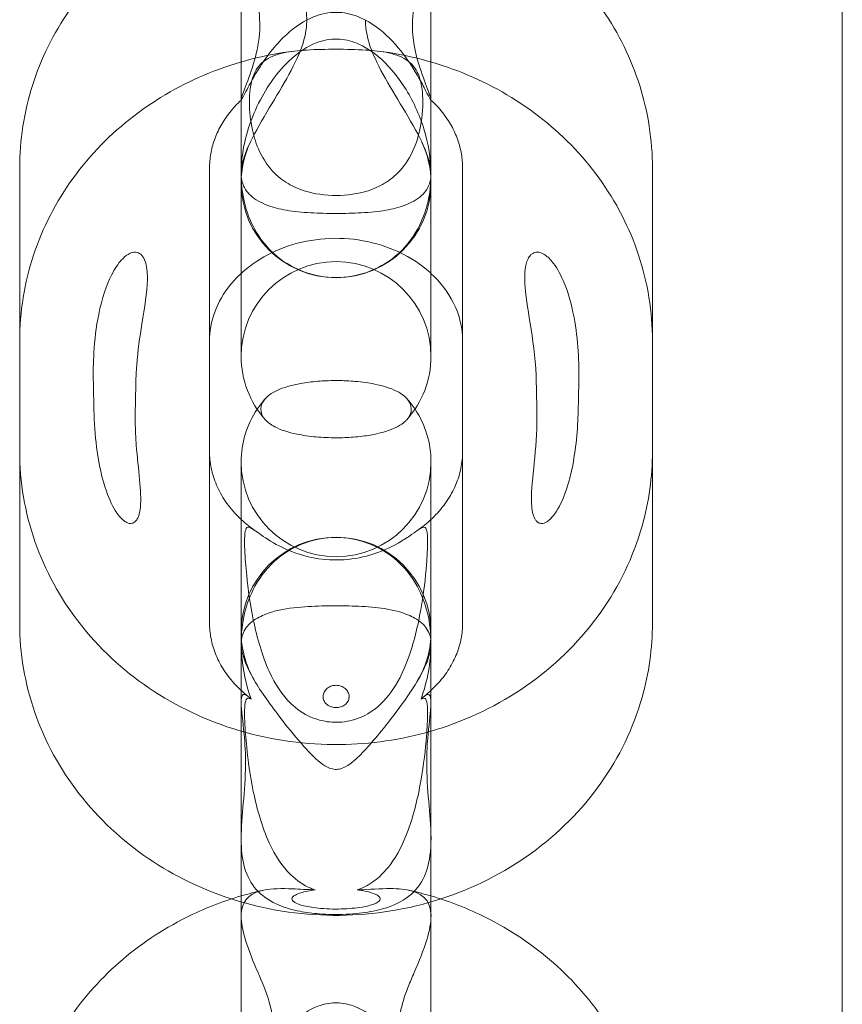
# Model space of a CAD drawing. Units: millimetres. Extents: x 8 to 11508, y 3 to 9503.
# Drawn here: x 4765 to 4791, y 2095 to 2126 of the extents above; entities that cross this region are included whole.
import ezdxf

# ---------------------------------------------------------------- set-up
doc = ezdxf.new("R2010")
doc.units = ezdxf.units.MM
doc.header["$MEASUREMENT"] = 0

msp = doc.modelspace()

# ---------------------------------------------------------------- linework, layer by layer
at = {"color": 0, "linetype": 'Continuous', "lineweight": 0}
for p, q in [((4791.388, 1714.994), (4791.388, 2885.985)), ((4772.388, 2134.097), (4772.388, 2125.139)), ((4778.388, 2134.097), (4778.388, 2125.139)), ((4772.388, 2121.25), (4772.388, 2125.139)), ((4778.388, 2125.139), (4778.388, 2121.25)), ((4765.388, 2121.715), (4765.388, 2112.757)), ((4771.388, 2121.715), (4771.388, 2112.757)), ((4779.388, 2112.757), (4779.388, 2121.715)), ((4785.388, 2112.757), (4785.388, 2121.715)), ((4772.388, 2121.25), (4772.388, 2119.593)), ((4778.388, 2121.25), (4778.388, 2119.593)), ((4772.388, 2115.759), (4772.388, 2119.593)), ((4778.388, 2119.593), (4778.388, 2115.759)), ((4765.388, 2112.757), (4765.388, 2107.333)), ((4771.388, 2112.757), (4771.388, 2107.333)), ((4779.388, 2107.333), (4779.388, 2112.757)), ((4785.388, 2107.333), (4785.388, 2112.757)), ((4772.388, 2102.42), (4772.388, 2112.427)), ((4778.388, 2112.427), (4778.388, 2102.42)), ((4772.388, 2102.42), (4772.388, 2093.39)), ((4778.388, 2102.42), (4778.388, 2093.39))]:
    msp.add_line(p, q, dxfattribs=at)
for centre, start, end in [((4775.388, 2121.25), 154.5643, 180), ((4775.388, 2121.25), 0, 25.4357), ((4775.388, 2121.25), 180, 0), ((4775.388, 2115.759), 0, 180), ((4775.388, 2115.759), 180, 221.8175), ((4775.388, 2115.759), 318.1825, 0), ((4775.388, 2112.427), 138.1825, 146.2701), ((4775.388, 2112.427), 33.7299, 41.8175), ((4775.388, 2112.427), 146.2701, 180), ((4775.388, 2112.427), 360, 33.7299), ((4775.388, 2112.427), 180, 0), ((4775.388, 2107.046), 0, 180), ((4775.388, 2107.046), 180, 210.3353), ((4775.388, 2107.046), 329.6647, 0)]:
    msp.add_arc(centre, 3, start, end, dxfattribs=at)
for points, knots in [([(4772.388, 2130.56), (4771.914, 2130.422), (4771.45, 2130.251), (4770.192, 2129.683), (4769.431, 2129.213), (4768.063, 2128.087), (4767.456, 2127.431), (4766.454, 2125.973), (4766.059, 2125.171), (4765.526, 2123.485), (4765.388, 2122.6), (4765.388, 2121.715)], [1.884792, 1.884792, 1.884792, 1.884792, 2.03786, 2.03786, 2.313793, 2.313793, 2.589726, 2.589726, 2.865659, 2.865659, 3.141593, 3.141593, 3.141593, 3.141593]), ([(4785.388, 2121.715), (4785.388, 2122.6), (4785.251, 2123.485), (4784.717, 2125.171), (4784.322, 2125.973), (4783.32, 2127.431), (4782.714, 2128.087), (4781.346, 2129.213), (4780.585, 2129.683), (4779.326, 2130.251), (4778.862, 2130.422), (4778.388, 2130.56)], [6.283185, 6.283185, 6.283185, 6.283185, 6.559119, 6.559119, 6.835052, 6.835052, 7.110985, 7.110985, 7.386918, 7.386918, 7.539985, 7.539985, 7.539985, 7.539985]), ([(4772.682, 2127.926), (4772.773, 2127.596), (4772.866, 2127.251), (4772.975, 2126.568), (4772.989, 2126.261), (4772.939, 2125.601), (4772.859, 2125.284), (4772.686, 2124.709), (4772.573, 2124.421), (4772.449, 2124.084), (4772.411, 2123.974), (4772.385, 2123.876), (4772.385, 2123.859), (4772.416, 2123.9), (4772.439, 2123.943), (4772.512, 2124.083), (4772.559, 2124.175), (4772.695, 2124.433), (4772.796, 2124.615), (4773.112, 2125.13), (4773.387, 2125.517), (4773.981, 2126.096), (4774.27, 2126.315), (4774.82, 2126.563), (4775.06, 2126.626), (4775.542, 2126.647), (4775.768, 2126.612), (4776.228, 2126.456), (4776.452, 2126.331), (4776.953, 2125.966), (4777.216, 2125.695), (4777.72, 2125.062), (4777.935, 2124.699), (4778.164, 2124.278), (4778.231, 2124.148), (4778.321, 2123.973), (4778.349, 2123.921), (4778.384, 2123.866), (4778.39, 2123.866), (4778.384, 2123.913), (4778.361, 2123.985), (4778.271, 2124.24), (4778.172, 2124.492), (4777.969, 2125.091), (4777.853, 2125.476), (4777.787, 2126.224), (4777.798, 2126.544), (4777.904, 2127.216), (4777.988, 2127.534), (4778.078, 2127.868), (4778.086, 2127.897), (4778.094, 2127.926)], [37.932491, 37.932491, 37.932491, 37.932491, 38.962373, 38.962373, 39.920587, 39.920587, 41.127316, 41.127316, 42.621649, 42.621649, 43.497882, 43.497882, 44.088427, 44.088427, 44.554362, 44.554362, 45.020374, 45.020374, 45.71163, 45.71163, 47.025533, 47.025533, 47.979486, 47.979486, 48.652156, 48.652156, 49.27393, 49.27393, 49.953484, 49.953484, 50.942459, 50.942459, 52.175538, 52.175538, 52.789357, 52.789357, 53.271761, 53.271761, 53.768678, 53.768678, 54.527757, 54.527757, 55.956459, 55.956459, 57.488798, 57.488798, 58.529486, 58.529486, 59.513136, 59.513136, 59.607118, 59.607118, 59.607118, 59.607118]), ([(4772.388, 2121.529), (4772.388, 2121.53), (4772.388, 2121.53), (4772.389, 2121.794), (4772.477, 2122.09), (4772.768, 2122.743), (4772.967, 2123.095), (4773.622, 2124.197), (4774.082, 2124.914), (4774.41, 2125.845), (4774.456, 2126.1), (4774.46, 2126.366), (4774.46, 2126.386), (4774.46, 2126.407)], [-0.003418, -0.003418, -0.003418, -0.003418, 0, 0, 1.983847, 1.983847, 3.927192, 3.927192, 7.523394, 7.523394, 9.160308, 9.160308, 9.297881, 9.297881, 9.297881, 9.297881]), ([(4776.317, 2126.407), (4776.317, 2126.386), (4776.317, 2126.366), (4776.32, 2126.1), (4776.367, 2125.845), (4776.694, 2124.914), (4777.154, 2124.197), (4777.809, 2123.095), (4778.008, 2122.743), (4778.299, 2122.09), (4778.388, 2121.794), (4778.388, 2121.53), (4778.388, 2121.53), (4778.388, 2121.529)], [4.715704, 4.715704, 4.715704, 4.715704, 4.843338, 4.843338, 6.361978, 6.361978, 9.698341, 9.698341, 11.501271, 11.501271, 13.341778, 13.341778, 13.344949, 13.344949, 13.344949, 13.344949]), ([(4778.388, 2121.529), (4778.388, 2121.53), (4778.388, 2121.531), (4778.388, 2122.006), (4778.309, 2122.487), (4778.021, 2123.412), (4777.815, 2123.86), (4777.304, 2124.658), (4777.02, 2124.989), (4776.515, 2125.414), (4776.288, 2125.563), (4775.844, 2125.742), (4775.638, 2125.789), (4775.197, 2125.799), (4774.977, 2125.756), (4774.478, 2125.563), (4774.216, 2125.385), (4773.615, 2124.851), (4773.27, 2124.399), (4772.695, 2123.305), (4772.496, 2122.684), (4772.4, 2121.891), (4772.388, 2121.711), (4772.388, 2121.531), (4772.388, 2121.53), (4772.388, 2121.529)], [-0.003007, -0.003007, -0.003007, -0.003007, 0, 0, 1.548267, 1.548267, 3.053438, 3.053438, 4.46005, 4.46005, 5.405255, 5.405255, 6.160253, 6.160253, 6.968, 6.968, 8.060024, 8.060024, 9.834016, 9.834016, 11.763462, 11.763462, 12.328597, 12.328597, 12.331504, 12.331504, 12.331504, 12.331504]), ([(4774.056, 2125.413), (4773.139, 2125.299), (4772.237, 2125.067), (4770.528, 2124.378), (4769.72, 2123.92), (4768.263, 2122.801), (4767.614, 2122.139), (4766.539, 2120.653), (4766.113, 2119.828), (4765.537, 2118.086), (4765.388, 2117.169), (4765.388, 2116.252)], [1.708857, 1.708857, 1.708857, 1.708857, 1.995404, 1.995404, 2.281951, 2.281951, 2.568498, 2.568498, 2.855045, 2.855045, 3.141593, 3.141593, 3.141593, 3.141593]), ([(4775.388, 2125.472), (4775.707, 2125.472), (4776.025, 2125.466), (4776.585, 2125.432), (4776.828, 2125.406), (4777.3, 2125.303), (4777.508, 2125.22), (4777.809, 2124.987), (4777.908, 2124.854), (4778.063, 2124.501), (4778.106, 2124.276), (4778.14, 2123.711), (4778.119, 2123.374), (4778.006, 2122.77), (4777.927, 2122.496), (4777.687, 2121.985), (4777.535, 2121.759), (4777.195, 2121.417), (4777.032, 2121.295), (4776.572, 2121.038), (4776.254, 2120.938), (4775.57, 2120.837), (4775.217, 2120.836), (4774.535, 2120.935), (4774.218, 2121.033), (4773.756, 2121.287), (4773.59, 2121.409), (4773.246, 2121.753), (4773.091, 2121.982), (4772.867, 2122.459), (4772.794, 2122.692), (4772.68, 2123.218), (4772.651, 2123.506), (4772.646, 2124.092), (4772.68, 2124.378), (4772.839, 2124.813), (4772.949, 2124.974), (4773.274, 2125.223), (4773.483, 2125.305), (4773.954, 2125.407), (4774.198, 2125.433), (4774.756, 2125.466), (4775.072, 2125.472), (4775.388, 2125.472)], [0, 0, 0, 0, 0.956594, 0.956594, 1.784802, 1.784802, 2.754058, 2.754058, 3.567537, 3.567537, 4.511698, 4.511698, 5.644416, 5.644416, 6.557268, 6.557268, 7.430703, 7.430703, 8.08573, 8.08573, 9.110679, 9.110679, 10.126461, 10.126461, 11.137231, 11.137231, 11.789464, 11.789464, 12.653673, 12.653673, 13.413995, 13.413995, 14.36587, 14.36587, 15.514546, 15.514546, 16.490337, 16.490337, 17.470525, 17.470525, 18.305759, 18.305759, 19.255765, 19.255765, 19.255765, 19.255765]), ([(4785.388, 2116.252), (4785.388, 2117.169), (4785.239, 2118.086), (4784.664, 2119.828), (4784.238, 2120.653), (4783.163, 2122.139), (4782.514, 2122.801), (4781.057, 2123.92), (4780.249, 2124.378), (4778.539, 2125.067), (4777.637, 2125.299), (4776.721, 2125.413)], [0, 0, 0, 0, 0.286547, 0.286547, 0.573094, 0.573094, 0.859642, 0.859642, 1.146189, 1.146189, 1.432736, 1.432736, 1.432736, 1.432736]), ([(4772.388, 2123.867), (4772.254, 2123.743), (4772.133, 2123.611), (4771.918, 2123.338), (4771.823, 2123.195), (4771.663, 2122.906), (4771.597, 2122.759), (4771.492, 2122.463), (4771.453, 2122.314), (4771.401, 2122.015), (4771.388, 2121.865), (4771.388, 2121.715)], [2.3754707, 2.3754707, 2.3754707, 2.3754707, 2.5265995, 2.5265995, 2.6803478, 2.6803478, 2.8340961, 2.8340961, 2.9878444, 2.9878444, 3.1415927, 3.1415927, 3.1415927, 3.1415927]), ([(4779.388, 2121.715), (4779.388, 2121.865), (4779.375, 2122.015), (4779.324, 2122.314), (4779.285, 2122.463), (4779.18, 2122.759), (4779.114, 2122.906), (4778.953, 2123.195), (4778.859, 2123.338), (4778.643, 2123.611), (4778.522, 2123.743), (4778.388, 2123.867)], [6.2831853, 6.2831853, 6.2831853, 6.2831853, 6.4369336, 6.4369336, 6.5906819, 6.5906819, 6.7444301, 6.7444301, 6.8981784, 6.8981784, 7.0493073, 7.0493073, 7.0493073, 7.0493073]), ([(4778.388, 2121.529), (4778.388, 2121.528), (4778.388, 2121.528), (4778.388, 2121.218), (4778.354, 2120.913), (4778.215, 2120.333), (4778.112, 2120.057), (4777.79, 2119.466), (4777.549, 2119.166), (4776.987, 2118.704), (4776.688, 2118.533), (4776.049, 2118.31), (4775.721, 2118.254), (4775.055, 2118.254), (4774.728, 2118.31), (4774.088, 2118.533), (4773.789, 2118.704), (4773.228, 2119.166), (4772.987, 2119.466), (4772.665, 2120.057), (4772.561, 2120.333), (4772.422, 2120.913), (4772.388, 2121.218), (4772.388, 2121.528), (4772.388, 2121.528), (4772.388, 2121.529)], [-0.003007, -0.003007, -0.003007, -0.003007, 0, 0, 1.007804, 1.007804, 1.982423, 1.982423, 3.234654, 3.234654, 4.311608, 4.311608, 5.318, 5.318, 6.324393, 6.324393, 7.401347, 7.401347, 8.653577, 8.653577, 9.628196, 9.628196, 10.636, 10.636, 10.639007, 10.639007, 10.639007, 10.639007]), ([(4772.388, 2121.529), (4772.388, 2121.529), (4772.388, 2121.528), (4772.388, 2121.35), (4772.429, 2121.187), (4772.61, 2120.904), (4772.743, 2120.781), (4773.02, 2120.624), (4773.119, 2120.578), (4773.231, 2120.536)], [-0.003418, -0.003418, -0.003418, -0.003418, 0, 0, 1.341908, 1.341908, 2.599247, 2.599247, 3.182988, 3.182988, 3.182988, 3.182988]), ([(4777.545, 2120.536), (4777.657, 2120.578), (4777.757, 2120.624), (4778.034, 2120.781), (4778.167, 2120.904), (4778.347, 2121.187), (4778.388, 2121.35), (4778.388, 2121.528), (4778.388, 2121.529), (4778.388, 2121.529)], [8.405795, 8.405795, 8.405795, 8.405795, 8.989536, 8.989536, 10.246875, 10.246875, 11.588783, 11.588783, 11.592201, 11.592201, 11.592201, 11.592201]), ([(4773.231, 2120.536), (4773.401, 2120.472), (4773.598, 2120.421), (4774.051, 2120.344), (4774.31, 2120.318), (4774.847, 2120.288), (4775.114, 2120.281), (4775.662, 2120.281), (4775.93, 2120.288), (4776.467, 2120.318), (4776.725, 2120.344), (4777.179, 2120.421), (4777.375, 2120.472), (4777.545, 2120.536)], [2.934182, 2.934182, 2.934182, 2.934182, 3.818883, 3.818883, 4.737436, 4.737436, 5.568735, 5.568735, 6.400033, 6.400033, 7.318586, 7.318586, 8.203287, 8.203287, 8.203287, 8.203287]), ([(4778.388, 2118.385), (4778.375, 2118.396), (4778.363, 2118.408), (4778.074, 2118.668), (4777.742, 2118.888), (4777.022, 2119.226), (4776.637, 2119.348), (4775.847, 2119.49), (4775.441, 2119.511), (4774.643, 2119.454), (4774.251, 2119.375), (4773.515, 2119.13), (4773.171, 2118.962), (4772.695, 2118.646), (4772.534, 2118.519), (4772.388, 2118.385)], [0.767925, 0.767925, 0.767925, 0.767925, 0.782314, 0.782314, 1.08736, 1.08736, 1.3727, 1.3727, 1.651177, 1.651177, 1.928688, 1.928688, 2.210058, 2.210058, 2.373668, 2.373668, 2.373668, 2.373668]), ([(4767.716, 2114.929), (4767.71, 2115.245), (4767.715, 2115.568), (4767.758, 2116.282), (4767.805, 2116.69), (4767.989, 2117.608), (4768.132, 2118.02), (4768.391, 2118.533), (4768.5, 2118.694), (4768.667, 2118.877), (4768.737, 2118.941), (4768.856, 2119.013), (4768.902, 2119.034), (4768.983, 2119.055), (4769.017, 2119.059), (4769.082, 2119.055), (4769.112, 2119.048), (4769.167, 2119.025), (4769.191, 2119.01), (4769.241, 2118.969), (4769.265, 2118.941), (4769.326, 2118.85), (4769.353, 2118.779), (4769.419, 2118.545), (4769.428, 2118.349), (4769.416, 2117.783), (4769.334, 2117.311), (4769.186, 2116.38), (4769.122, 2115.958), (4769.073, 2115.294), (4769.064, 2115.112), (4769.06, 2114.929)], [-11.036984, -11.036984, -11.036984, -11.036984, -10.282959, -10.282959, -9.333313, -9.333313, -8.079427, -8.079427, -7.254614, -7.254614, -6.793534, -6.793534, -6.540158, -6.540158, -6.369741, -6.369741, -6.218632, -6.218632, -6.083378, -6.083378, -5.90558, -5.90558, -5.547238, -5.547238, -4.657734, -4.657734, -2.502438, -2.502438, -0.873502, -0.873502, -0.254678, -0.254678, -0.254678, -0.254678]), ([(4781.716, 2114.929), (4781.703, 2115.558), (4781.635, 2116.089), (4781.475, 2117.119), (4781.394, 2117.561), (4781.35, 2118.128), (4781.344, 2118.327), (4781.377, 2118.609), (4781.401, 2118.737), (4781.475, 2118.888), (4781.5, 2118.928), (4781.553, 2118.985), (4781.577, 2119.004), (4781.627, 2119.034), (4781.653, 2119.045), (4781.718, 2119.059), (4781.756, 2119.059), (4781.845, 2119.045), (4781.9, 2119.024), (4782.042, 2118.94), (4782.13, 2118.862), (4782.339, 2118.608), (4782.459, 2118.41), (4782.703, 2117.85), (4782.823, 2117.464), (4783.041, 2116.289), (4783.073, 2115.556), (4783.06, 2114.929)], [-21.691686, -21.691686, -21.691686, -21.691686, -16.229277, -16.229277, -11.094875, -11.094875, -8.797057, -8.797057, -7.536051, -7.536051, -7.059842, -7.059842, -6.757245, -6.757245, -6.472903, -6.472903, -6.085409, -6.085409, -5.533522, -5.533522, -4.724289, -4.724289, -3.618432, -3.618432, -2.264642, -2.264642, -0.248125, -0.248125, -0.248125, -0.248125]), ([(4772.388, 2118.385), (4772.273, 2118.278), (4772.168, 2118.167), (4771.837, 2117.769), (4771.664, 2117.467), (4771.442, 2116.86), (4771.388, 2116.556), (4771.388, 2116.252)], [2.3736678, 2.3736678, 2.3736678, 2.3736678, 2.5032774, 2.5032774, 2.8250657, 2.8250657, 3.1415927, 3.1415927, 3.1415927, 3.1415927]), ([(4779.388, 2116.252), (4779.388, 2116.659), (4779.293, 2117.068), (4778.928, 2117.788), (4778.694, 2118.103), (4778.388, 2118.385)], [0, 0, 0, 0, 0.424161, 0.424161, 0.7679248, 0.7679248, 0.7679248, 0.7679248]), ([(4777.624, 2113.759), (4777.7, 2113.843), (4777.743, 2113.932), (4777.777, 2114.13), (4777.755, 2114.247), (4777.609, 2114.46), (4777.494, 2114.565), (4777.107, 2114.759), (4776.868, 2114.833), (4776.418, 2114.924), (4776.212, 2114.953), (4775.819, 2114.987), (4775.629, 2114.996), (4775.245, 2114.998), (4775.062, 2114.992), (4774.688, 2114.966), (4774.506, 2114.944), (4774.12, 2114.88), (4773.932, 2114.834), (4773.531, 2114.703), (4773.357, 2114.608), (4773.116, 2114.409), (4773.046, 2114.296), (4772.998, 2114.075), (4773.016, 2113.958), (4773.106, 2113.815), (4773.127, 2113.787), (4773.152, 2113.759)], [3.438701, 3.438701, 3.438701, 3.438701, 4.468161, 4.468161, 5.735022, 5.735022, 6.832135, 6.832135, 7.88985, 7.88985, 8.642096, 8.642096, 9.245326, 9.245326, 9.784416, 9.784416, 10.366052, 10.366052, 11.130639, 11.130639, 12.338161, 12.338161, 13.628621, 13.628621, 14.887452, 14.887452, 15.192536, 15.192536, 15.192536, 15.192536]), ([(4769.041, 2114.059), (4769.037, 2113.876), (4769.038, 2113.695), (4769.049, 2113.329), (4769.059, 2113.149), (4769.133, 2112.17), (4769.248, 2111.486), (4769.193, 2110.892), (4769.17, 2110.754), (4769.1, 2110.612), (4769.078, 2110.578), (4769.034, 2110.533), (4769.016, 2110.518), (4768.979, 2110.497), (4768.96, 2110.49), (4768.915, 2110.479), (4768.888, 2110.479), (4768.833, 2110.487), (4768.804, 2110.496), (4768.731, 2110.53), (4768.688, 2110.56), (4768.585, 2110.648), (4768.517, 2110.726), (4768.338, 2110.992), (4768.227, 2111.213), (4767.994, 2111.877), (4767.888, 2112.343), (4767.771, 2113.274), (4767.744, 2113.672), (4767.735, 2114.059)], [0.258034, 0.258034, 0.258034, 0.258034, 0.875436, 0.875436, 1.493117, 1.493117, 4.188052, 4.188052, 4.820303, 4.820303, 5.024611, 5.024611, 5.14109, 5.14109, 5.242836, 5.242836, 5.376878, 5.376878, 5.534493, 5.534493, 5.801061, 5.801061, 6.270101, 6.270101, 7.031972, 7.031972, 8.050124, 8.050124, 8.763117, 8.763117, 8.763117, 8.763117]), ([(4783.041, 2114.059), (4783.028, 2113.455), (4782.969, 2112.804), (4782.809, 2112.042), (4782.766, 2111.869), (4782.606, 2111.339), (4782.479, 2111.062), (4782.271, 2110.738), (4782.19, 2110.644), (4782.075, 2110.551), (4782.023, 2110.514), (4781.934, 2110.484), (4781.902, 2110.479), (4781.847, 2110.482), (4781.826, 2110.486), (4781.787, 2110.502), (4781.769, 2110.513), (4781.73, 2110.543), (4781.711, 2110.565), (4781.657, 2110.641), (4781.632, 2110.705), (4781.568, 2110.932), (4781.56, 2111.141), (4781.572, 2111.686), (4781.624, 2112.101), (4781.714, 2113.039), (4781.747, 2113.51), (4781.735, 2114.059)], [0.254012, 0.254012, 0.254012, 0.254012, 2.240867, 2.240867, 2.818014, 2.818014, 4.059264, 4.059264, 4.846546, 4.846546, 5.222502, 5.222502, 5.413354, 5.413354, 5.539055, 5.539055, 5.657841, 5.657841, 5.825656, 5.825656, 6.211647, 6.211647, 7.282427, 7.282427, 9.249869, 9.249869, 11.227745, 11.227745, 11.227745, 11.227745]), ([(4773.152, 2113.759), (4773.218, 2113.685), (4773.313, 2113.609), (4773.641, 2113.437), (4773.883, 2113.36), (4774.338, 2113.266), (4774.544, 2113.236), (4774.859, 2113.207), (4774.962, 2113.2), (4775.176, 2113.191), (4775.281, 2113.189), (4775.388, 2113.189)], [15.192536, 15.192536, 15.192536, 15.192536, 15.983181, 15.983181, 17.078766, 17.078766, 17.84541, 17.84541, 18.182197, 18.182197, 18.502641, 18.502641, 18.502641, 18.502641]), ([(4775.388, 2113.189), (4775.57, 2113.189), (4775.752, 2113.195), (4776.126, 2113.224), (4776.309, 2113.247), (4776.696, 2113.314), (4776.884, 2113.362), (4777.277, 2113.497), (4777.444, 2113.594), (4777.581, 2113.713), (4777.604, 2113.736), (4777.624, 2113.759)], [0, 0, 0, 0, 0.544423, 0.544423, 1.140618, 1.140618, 1.933851, 1.933851, 3.161016, 3.161016, 3.438701, 3.438701, 3.438701, 3.438701]), ([(4765.388, 2112.757), (4765.388, 2111.791), (4765.553, 2110.826), (4766.19, 2108.989), (4766.666, 2108.119), (4767.886, 2106.545), (4768.637, 2105.847), (4770.344, 2104.688), (4771.307, 2104.236), (4772.34, 2103.927), (4772.364, 2103.92), (4772.388, 2103.913)], [3.141593, 3.141593, 3.141593, 3.141593, 3.442868, 3.442868, 3.748334, 3.748334, 4.063972, 4.063972, 4.390543, 4.390543, 4.398393, 4.398393, 4.398393, 4.398393]), ([(4771.388, 2112.757), (4771.388, 2112.579), (4771.406, 2112.401), (4771.48, 2112.046), (4771.535, 2111.869), (4771.685, 2111.519), (4771.779, 2111.346), (4772.009, 2111.009), (4772.144, 2110.846), (4772.328, 2110.663), (4772.358, 2110.634), (4772.388, 2110.605)], [3.1415927, 3.1415927, 3.1415927, 3.1415927, 3.3245328, 3.3245328, 3.5074729, 3.5074729, 3.6904131, 3.6904131, 3.8733532, 3.8733532, 3.9077146, 3.9077146, 3.9077146, 3.9077146]), ([(4778.388, 2110.605), (4778.419, 2110.634), (4778.449, 2110.663), (4778.633, 2110.846), (4778.768, 2111.009), (4778.997, 2111.346), (4779.092, 2111.519), (4779.241, 2111.869), (4779.297, 2112.046), (4779.37, 2112.401), (4779.388, 2112.579), (4779.388, 2112.757)], [5.5170633, 5.5170633, 5.5170633, 5.5170633, 5.5514247, 5.5514247, 5.7343649, 5.7343649, 5.917305, 5.917305, 6.1002452, 6.1002452, 6.2831853, 6.2831853, 6.2831853, 6.2831853]), ([(4778.388, 2103.913), (4778.495, 2103.944), (4778.6, 2103.976), (4779.728, 2104.343), (4780.698, 2104.833), (4782.41, 2106.078), (4783.157, 2106.827), (4784.338, 2108.502), (4784.782, 2109.421), (4785.276, 2111.159), (4785.388, 2111.958), (4785.388, 2112.757)], [5.026385, 5.026385, 5.026385, 5.026385, 5.060726, 5.060726, 5.39424, 5.39424, 5.719788, 5.719788, 6.033826, 6.033826, 6.283185, 6.283185, 6.283185, 6.283185]), ([(4777.352, 2109.86), (4777.1, 2109.716), (4776.799, 2109.578), (4776.164, 2109.393), (4775.847, 2109.339), (4775.213, 2109.317), (4774.91, 2109.344), (4774.322, 2109.465), (4774.046, 2109.559), (4773.512, 2109.798), (4773.275, 2109.944), (4772.902, 2110.198), (4772.773, 2110.3), (4772.621, 2110.372), (4772.577, 2110.371), (4772.522, 2110.277), (4772.509, 2110.199), (4772.495, 2109.969), (4772.496, 2109.816), (4772.512, 2109.401), (4772.533, 2109.12), (4772.605, 2108.412), (4772.67, 2107.934), (4772.892, 2106.853), (4773.051, 2106.296), (4773.466, 2105.388), (4773.69, 2105.05), (4774.147, 2104.604), (4774.359, 2104.46), (4774.729, 2104.299), (4774.881, 2104.252), (4775.133, 2104.208), (4775.225, 2104.198), (4775.403, 2104.192), (4775.487, 2104.195), (4775.683, 2104.212), (4775.792, 2104.232), (4776.128, 2104.32), (4776.345, 2104.42), (4776.749, 2104.705), (4776.936, 2104.889), (4777.325, 2105.417), (4777.509, 2105.779), (4777.844, 2106.696), (4777.972, 2107.228), (4778.158, 2108.279), (4778.214, 2108.77), (4778.266, 2109.445), (4778.279, 2109.696), (4778.279, 2110.048), (4778.273, 2110.168), (4778.238, 2110.322), (4778.212, 2110.358), (4778.123, 2110.366), (4778.057, 2110.328), (4777.898, 2110.219), (4777.813, 2110.157), (4777.609, 2110.016), (4777.488, 2109.937), (4777.352, 2109.86)], [0, 0, 0, 0, 0.11239, 0.11239, 0.209683, 0.209683, 0.29998, 0.29998, 0.391754, 0.391754, 0.498676, 0.498676, 0.605442, 0.605442, 0.682446, 0.682446, 0.74938, 0.74938, 0.822118, 0.822118, 0.92465, 0.92465, 1.074084, 1.074084, 1.249208, 1.249208, 1.398927, 1.398927, 1.508889, 1.508889, 1.576837, 1.576837, 1.615234, 1.615234, 1.649355, 1.649355, 1.695174, 1.695174, 1.793418, 1.793418, 1.892775, 1.892775, 2.020638, 2.020638, 2.167839, 2.167839, 2.31043, 2.31043, 2.401571, 2.401571, 2.468061, 2.468061, 2.529372, 2.529372, 2.599579, 2.599579, 2.656006, 2.656006, 2.716683, 2.716683, 2.716683, 2.716683]), ([(4773.721, 2109.506), (4773.934, 2109.656), (4774.169, 2109.779), (4774.731, 2109.977), (4775.057, 2110.034), (4775.72, 2110.034), (4776.046, 2109.977), (4776.607, 2109.779), (4776.843, 2109.656), (4777.055, 2109.506)], [3.756407, 3.756407, 3.756407, 3.756407, 4.588622, 4.588622, 5.594021, 5.594021, 6.599419, 6.599419, 7.431634, 7.431634, 7.431634, 7.431634]), ([(4772.388, 2106.683), (4772.388, 2106.684), (4772.388, 2106.685), (4772.388, 2107.01), (4772.423, 2107.33), (4772.569, 2107.939), (4772.677, 2108.227), (4773.008, 2108.828), (4773.25, 2109.13), (4773.607, 2109.423), (4773.664, 2109.465), (4773.721, 2109.506)], [-10.776231, -10.776231, -10.776231, -10.776231, -10.773168, -10.773168, -9.717178, -9.717178, -8.70051, -8.70051, -7.444886, -7.444886, -7.219281, -7.219281, -7.219281, -7.219281]), ([(4777.055, 2109.506), (4777.113, 2109.465), (4777.169, 2109.423), (4777.526, 2109.13), (4777.769, 2108.828), (4778.099, 2108.227), (4778.207, 2107.939), (4778.353, 2107.33), (4778.388, 2107.01), (4778.388, 2106.685), (4778.388, 2106.684), (4778.388, 2106.683)], [-3.553888, -3.553888, -3.553888, -3.553888, -3.328282, -3.328282, -2.072658, -2.072658, -1.055991, -1.055991, 0, 0, 0.003063, 0.003063, 0.003063, 0.003063]), ([(4777.66, 2107.593), (4777.443, 2107.685), (4777.187, 2107.747), (4776.661, 2107.826), (4776.39, 2107.849), (4775.829, 2107.874), (4775.552, 2107.879), (4774.969, 2107.875), (4774.677, 2107.866), (4774.07, 2107.823), (4773.76, 2107.783), (4773.355, 2107.682), (4773.23, 2107.641), (4773.116, 2107.593)], [2.700139, 2.700139, 2.700139, 2.700139, 3.9126, 3.9126, 4.952251, 4.952251, 5.892453, 5.892453, 6.904102, 6.904102, 8.147591, 8.147591, 8.762625, 8.762625, 8.762625, 8.762625]), ([(4773.116, 2107.593), (4773.04, 2107.56), (4772.97, 2107.526), (4772.728, 2107.387), (4772.6, 2107.27), (4772.428, 2107.002), (4772.388, 2106.85), (4772.388, 2106.684), (4772.388, 2106.683), (4772.388, 2106.683)], [-2.895052, -2.895052, -2.895052, -2.895052, -2.47065, -2.47065, -1.271348, -1.271348, 0, 0, 0.003328, 0.003328, 0.003328, 0.003328]), ([(4778.388, 2106.683), (4778.388, 2106.683), (4778.388, 2106.684), (4778.388, 2106.85), (4778.348, 2107.002), (4778.176, 2107.27), (4778.049, 2107.387), (4777.806, 2107.526), (4777.737, 2107.56), (4777.66, 2107.593)], [-11.390194, -11.390194, -11.390194, -11.390194, -11.386865, -11.386865, -10.115553, -10.115553, -8.916251, -8.916251, -8.49185, -8.49185, -8.49185, -8.49185]), ([(4765.388, 2107.333), (4765.388, 2106.371), (4765.552, 2105.409), (4766.188, 2103.578), (4766.664, 2102.712), (4767.881, 2101.143), (4768.631, 2100.447), (4770.272, 2099.335), (4771.155, 2098.908), (4772.081, 2098.608)], [3.141593, 3.141593, 3.141593, 3.141593, 3.442093, 3.442093, 3.746972, 3.746972, 4.062463, 4.062463, 4.364747, 4.364747, 4.364747, 4.364747]), ([(4771.388, 2107.333), (4771.388, 2107.17), (4771.404, 2107.008), (4771.466, 2106.684), (4771.512, 2106.522), (4771.639, 2106.201), (4771.719, 2106.042), (4771.914, 2105.73), (4772.028, 2105.577), (4772.292, 2105.284), (4772.441, 2105.144), (4772.607, 2105.013)], [3.1415927, 3.1415927, 3.1415927, 3.1415927, 3.310773, 3.310773, 3.4799533, 3.4799533, 3.6491336, 3.6491336, 3.8183139, 3.8183139, 3.9874942, 3.9874942, 3.9874942, 3.9874942]), ([(4778.17, 2105.013), (4778.335, 2105.144), (4778.485, 2105.284), (4778.748, 2105.577), (4778.863, 2105.73), (4779.057, 2106.042), (4779.137, 2106.201), (4779.264, 2106.522), (4779.311, 2106.684), (4779.373, 2107.008), (4779.388, 2107.17), (4779.388, 2107.333)], [5.4372838, 5.4372838, 5.4372838, 5.4372838, 5.6064641, 5.6064641, 5.7756444, 5.7756444, 5.9448247, 5.9448247, 6.114005, 6.114005, 6.2831853, 6.2831853, 6.2831853, 6.2831853]), ([(4778.696, 2098.608), (4778.697, 2098.609), (4778.699, 2098.61), (4779.724, 2098.941), (4780.695, 2099.429), (4782.408, 2100.671), (4783.156, 2101.418), (4784.338, 2103.09), (4784.782, 2104.007), (4785.276, 2105.739), (4785.388, 2106.536), (4785.388, 2107.333)], [5.060031, 5.060031, 5.060031, 5.060031, 5.060582, 5.060582, 5.394618, 5.394618, 5.720446, 5.720446, 6.034294, 6.034294, 6.283185, 6.283185, 6.283185, 6.283185]), ([(4772.388, 2106.683), (4772.388, 2106.682), (4772.388, 2106.681), (4772.388, 2106.567), (4772.393, 2106.454), (4772.435, 2105.868), (4772.54, 2105.391), (4772.703, 2104.927)], [-14.371761, -14.371761, -14.371761, -14.371761, -14.368362, -14.368362, -13.959603, -13.959603, -12.262766, -12.262766, -12.262766, -12.262766]), ([(4778.388, 2106.683), (4778.388, 2106.682), (4778.388, 2106.682), (4778.388, 2106.577), (4778.372, 2106.466), (4778.246, 2105.974), (4778, 2105.526), (4777.434, 2104.706), (4777.202, 2104.397), (4776.609, 2103.655), (4776.278, 2103.271), (4775.856, 2102.889), (4775.737, 2102.809), (4775.568, 2102.731), (4775.504, 2102.713), (4775.384, 2102.701), (4775.328, 2102.705), (4775.21, 2102.731), (4775.15, 2102.756), (4775.022, 2102.824), (4774.933, 2102.884), (4774.637, 2103.138), (4774.427, 2103.364), (4773.966, 2103.901), (4773.738, 2104.188), (4773.204, 2104.893), (4772.926, 2105.296), (4772.515, 2106.042), (4772.389, 2106.384), (4772.388, 2106.682), (4772.388, 2106.682), (4772.388, 2106.683)], [-14.832434, -14.832434, -14.832434, -14.832434, -14.830078, -14.830078, -14.260499, -14.260499, -12.400844, -12.400844, -11.388532, -11.388532, -10.048292, -10.048292, -9.275785, -9.275785, -8.764152, -8.764152, -8.295366, -8.295366, -7.765069, -7.765069, -7.054135, -7.054135, -5.844774, -5.844774, -4.4703, -4.4703, -2.285245, -2.285245, 0, 0, 0.003329, 0.003329, 0.003329, 0.003329]), ([(4778.074, 2104.927), (4778.276, 2105.501), (4778.388, 2106.097), (4778.388, 2106.681), (4778.388, 2106.682), (4778.388, 2106.683)], [-1.89883, -1.89883, -1.89883, -1.89883, 0, 0, 0.003063, 0.003063, 0.003063, 0.003063]), ([(4775.388, 2104.657), (4775.34, 2104.657), (4775.292, 2104.664), (4775.197, 2104.693), (4775.151, 2104.715), (4775.073, 2104.773), (4775.041, 2104.809), (4774.995, 2104.888), (4774.981, 2104.932), (4774.973, 2105.023), (4774.98, 2105.069), (4775.013, 2105.158), (4775.039, 2105.199), (4775.106, 2105.268), (4775.144, 2105.295), (4775.23, 2105.338), (4775.277, 2105.352), (4775.375, 2105.365), (4775.424, 2105.364), (4775.521, 2105.346), (4775.568, 2105.329), (4775.655, 2105.28), (4775.695, 2105.247), (4775.756, 2105.171), (4775.777, 2105.129), (4775.802, 2105.041), (4775.804, 2104.995), (4775.788, 2104.906), (4775.77, 2104.862), (4775.715, 2104.784), (4775.677, 2104.75), (4775.592, 2104.698), (4775.546, 2104.68), (4775.461, 2104.661), (4775.425, 2104.657), (4775.388, 2104.657)], [0, 0, 0, 0, 0.145025, 0.145025, 0.303255, 0.303255, 0.46058, 0.46058, 0.618461, 0.618461, 0.776787, 0.776787, 0.935832, 0.935832, 1.081028, 1.081028, 1.22993, 1.22993, 1.376586, 1.376586, 1.526343, 1.526343, 1.68571, 1.68571, 1.840169, 1.840169, 1.996032, 1.996032, 2.156963, 2.156963, 2.320554, 2.320554, 2.474555, 2.474555, 2.583833, 2.583833, 2.583833, 2.583833]), ([(4772.703, 2104.927), (4772.643, 2104.986), (4772.592, 2105.029), (4772.494, 2105.085), (4772.457, 2105.081), (4772.397, 2105.012), (4772.387, 2104.92), (4772.391, 2104.581), (4772.443, 2104.228), (4772.504, 2103.565), (4772.533, 2103.19), (4772.513, 2102.272), (4772.476, 2101.868), (4772.411, 2101.111), (4772.381, 2100.733), (4772.398, 2100.053), (4772.439, 2099.758), (4772.618, 2099.239), (4772.749, 2099.023), (4773.107, 2098.658), (4773.329, 2098.518), (4773.789, 2098.325), (4774.011, 2098.263), (4774.443, 2098.179), (4774.649, 2098.153), (4774.989, 2098.127), (4775.121, 2098.121), (4775.37, 2098.116), (4775.487, 2098.117), (4775.746, 2098.125), (4775.887, 2098.133), (4776.274, 2098.17), (4776.512, 2098.207), (4777.069, 2098.345), (4777.362, 2098.465), (4777.605, 2098.636), (4777.834, 2098.797), (4778.012, 2098.997), (4778.253, 2099.463), (4778.321, 2099.709), (4778.404, 2100.336), (4778.392, 2100.719), (4778.336, 2101.496), (4778.294, 2101.895), (4778.245, 2102.748), (4778.248, 2103.155), (4778.3, 2103.953), (4778.352, 2104.315), (4778.389, 2104.744), (4778.395, 2104.886), (4778.365, 2105.033), (4778.343, 2105.07), (4778.272, 2105.079), (4778.227, 2105.059), (4778.14, 2104.989), (4778.108, 2104.961), (4778.074, 2104.927)], [-13.716011, -13.716011, -13.716011, -13.716011, -13.234985, -13.234985, -12.597206, -12.597206, -11.681045, -11.681045, -9.810912, -9.810912, -8.737606, -8.737606, -7.809081, -7.809081, -6.824401, -6.824401, -5.940178, -5.940178, -5.091596, -5.091596, -4.2266, -4.2266, -3.53781, -3.53781, -2.949664, -2.949664, -2.57981, -2.57981, -2.24766, -2.24766, -1.837975, -1.837975, -1.098741, -1.098741, 0, 0, 0, 1.035078, 1.035078, 1.964461, 1.964461, 3.204035, 3.204035, 4.391492, 4.391492, 5.68494, 5.68494, 7.221998, 7.221998, 8.166571, 8.166571, 8.76502, 8.76502, 9.290588, 9.290588, 9.553343, 9.553343, 9.553343, 9.553343]), ([(4772.703, 2104.927), (4772.696, 2104.93), (4772.691, 2104.933), (4772.621, 2104.964), (4772.577, 2104.961), (4772.522, 2104.864), (4772.509, 2104.784), (4772.495, 2104.551), (4772.496, 2104.396), (4772.512, 2103.979), (4772.533, 2103.696), (4772.605, 2102.987), (4772.67, 2102.508), (4772.892, 2101.427), (4773.051, 2100.871), (4773.466, 2099.966), (4773.69, 2099.63), (4774.147, 2099.186), (4774.359, 2099.044), (4774.632, 2098.926), (4774.676, 2098.908), (4774.722, 2098.893)], [0.5984361, 0.5984361, 0.5984361, 0.5984361, 0.6054421, 0.6054421, 0.6824456, 0.6824456, 0.7493803, 0.7493803, 0.8221182, 0.8221182, 0.9246495, 0.9246495, 1.0740842, 1.0740842, 1.249208, 1.249208, 1.3989272, 1.3989272, 1.5088889, 1.5088889, 1.5298488, 1.5298488, 1.5298488, 1.5298488]), ([(4776.055, 2098.893), (4776.227, 2098.953), (4776.391, 2099.037), (4776.749, 2099.287), (4776.936, 2099.47), (4777.325, 2099.995), (4777.509, 2100.355), (4777.844, 2101.27), (4777.972, 2101.802), (4778.158, 2102.853), (4778.214, 2103.346), (4778.266, 2104.023), (4778.279, 2104.276), (4778.279, 2104.631), (4778.273, 2104.752), (4778.238, 2104.91), (4778.212, 2104.948), (4778.144, 2104.956), (4778.112, 2104.946), (4778.074, 2104.927)], [1.7176776, 1.7176776, 1.7176776, 1.7176776, 1.7934185, 1.7934185, 1.8927751, 1.8927751, 2.0206385, 2.0206385, 2.1678394, 2.1678394, 2.3104298, 2.3104298, 2.401571, 2.401571, 2.4680608, 2.4680608, 2.5293721, 2.5293721, 2.5681689, 2.5681689, 2.5681689, 2.5681689]), ([(4772.388, 2103.913), (4773.398, 2103.619), (4774.452, 2103.476), (4776.48, 2103.498), (4777.454, 2103.641), (4778.388, 2103.913)], [4.3983928, 4.3983928, 4.3983928, 4.3983928, 4.7244642, 4.7244642, 5.0263852, 5.0263852, 5.0263852, 5.0263852]), ([(4774.722, 2098.893), (4774.469, 2098.905), (4774.231, 2098.92), (4773.671, 2098.941), (4773.361, 2098.938), (4772.885, 2098.842), (4772.711, 2098.762), (4772.47, 2098.515), (4772.406, 2098.352), (4772.377, 2097.948), (4772.412, 2097.713), (4772.56, 2097.167), (4772.677, 2096.858), (4772.855, 2096.432), (4772.9, 2096.327), (4772.945, 2096.222)], [8.893601, 8.893601, 8.893601, 8.893601, 9.810027, 9.810027, 11.260349, 11.260349, 12.521373, 12.521373, 13.761548, 13.761548, 15.007472, 15.007472, 16.354129, 16.354129, 16.784085, 16.784085, 16.784085, 16.784085]), ([(4776.055, 2098.893), (4776.146, 2098.881), (4776.232, 2098.867), (4776.45, 2098.822), (4776.561, 2098.788), (4776.685, 2098.73), (4776.725, 2098.705), (4776.769, 2098.66), (4776.78, 2098.64), (4776.785, 2098.602), (4776.781, 2098.584), (4776.758, 2098.547), (4776.738, 2098.529), (4776.678, 2098.487), (4776.632, 2098.465), (4776.488, 2098.41), (4776.362, 2098.378), (4776.015, 2098.319), (4775.789, 2098.298), (4775.312, 2098.284), (4775.056, 2098.292), (4774.627, 2098.338), (4774.457, 2098.368), (4774.219, 2098.434), (4774.138, 2098.465), (4774.051, 2098.518), (4774.024, 2098.54), (4773.996, 2098.582), (4773.991, 2098.6), (4773.996, 2098.638), (4774.005, 2098.656), (4774.04, 2098.695), (4774.068, 2098.715), (4774.151, 2098.76), (4774.214, 2098.784), (4774.398, 2098.84), (4774.549, 2098.87), (4774.722, 2098.893)], [0.688215, 0.688215, 0.688215, 0.688215, 0.990917, 0.990917, 1.512738, 1.512738, 1.798964, 1.798964, 1.985833, 1.985833, 2.150516, 2.150516, 2.334818, 2.334818, 2.602717, 2.602717, 3.118627, 3.118627, 3.76654, 3.76654, 4.421498, 4.421498, 4.941995, 4.941995, 5.330139, 5.330139, 5.55237, 5.55237, 5.717919, 5.717919, 5.877412, 5.877412, 6.07436, 6.07436, 6.384018, 6.384018, 6.9512, 6.9512, 6.9512, 6.9512]), ([(4777.831, 2096.222), (4777.839, 2096.241), (4777.848, 2096.26), (4778.011, 2096.641), (4778.154, 2096.989), (4778.341, 2097.6), (4778.393, 2097.861), (4778.384, 2098.293), (4778.332, 2098.464), (4778.124, 2098.718), (4777.979, 2098.803), (4777.595, 2098.913), (4777.359, 2098.934), (4776.792, 2098.936), (4776.455, 2098.912), (4776.084, 2098.894), (4776.069, 2098.893), (4776.055, 2098.893)], [1.002902, 1.002902, 1.002902, 1.002902, 1.065718, 1.065718, 2.263737, 2.263737, 3.341927, 3.341927, 4.340345, 4.340345, 5.277863, 5.277863, 6.254477, 6.254477, 7.358797, 7.358797, 7.404947, 7.404947, 7.404947, 7.404947]), ([(4772.388, 2098.704), (4771.79, 2098.528), (4771.207, 2098.3), (4769.883, 2097.637), (4769.165, 2097.156), (4767.879, 2096.025), (4767.311, 2095.374), (4766.377, 2093.941), (4766.01, 2093.159), (4765.516, 2091.522), (4765.388, 2090.666), (4765.388, 2089.811)], [1.884125, 1.884125, 1.884125, 1.884125, 2.077049, 2.077049, 2.343185, 2.343185, 2.609321, 2.609321, 2.875457, 2.875457, 3.141593, 3.141593, 3.141593, 3.141593]), ([(4772.081, 2098.608), (4772.156, 2098.584), (4772.232, 2098.561), (4773.339, 2098.23), (4774.42, 2098.079), (4776.583, 2098.101), (4777.666, 2098.276), (4778.696, 2098.608)], [4.3647467, 4.3647467, 4.3647467, 4.3647467, 4.3893134, 4.3893134, 4.7237454, 4.7237454, 5.0600313, 5.0600313, 5.0600313, 5.0600313]), ([(4785.388, 2089.811), (4785.388, 2090.666), (4785.261, 2091.522), (4784.767, 2093.159), (4784.4, 2093.941), (4783.465, 2095.374), (4782.898, 2096.025), (4781.612, 2097.156), (4780.893, 2097.637), (4779.569, 2098.3), (4778.987, 2098.528), (4778.388, 2098.704)], [0, 0, 0, 0, 0.266136, 0.266136, 0.532272, 0.532272, 0.798408, 0.798408, 1.064544, 1.064544, 1.257467, 1.257467, 1.257467, 1.257467]), ([(4772.945, 2096.222), (4772.952, 2096.207), (4772.959, 2096.191), (4773.098, 2095.865), (4773.228, 2095.548), (4773.389, 2094.918), (4773.407, 2094.663), (4773.389, 2094.253), (4773.35, 2094.002), (4773.119, 2093.32), (4772.924, 2092.953), (4772.653, 2092.45), (4772.553, 2092.27), (4772.441, 2092.071), (4772.407, 2092.012), (4772.385, 2091.998), (4772.386, 2092.015), (4772.414, 2092.112), (4772.437, 2092.181), (4772.508, 2092.374), (4772.559, 2092.503), (4772.711, 2092.856), (4772.836, 2093.118), (4773.262, 2093.864), (4773.619, 2094.357), (4774.269, 2094.93), (4774.53, 2095.108), (4774.99, 2095.281), (4775.171, 2095.319), (4775.534, 2095.327), (4775.707, 2095.299), (4776.176, 2095.149), (4776.45, 2094.972), (4776.983, 2094.519), (4777.25, 2094.206), (4777.761, 2093.469), (4777.971, 2093.061), (4778.192, 2092.567), (4778.259, 2092.4), (4778.341, 2092.178), (4778.364, 2092.107), (4778.39, 2092.017), (4778.391, 2092.001), (4778.375, 2092.005), (4778.351, 2092.046), (4778.262, 2092.199), (4778.171, 2092.364), (4777.94, 2092.788), (4777.802, 2093.044), (4777.561, 2093.586), (4777.446, 2093.894), (4777.364, 2094.481), (4777.369, 2094.739), (4777.467, 2095.271), (4777.55, 2095.525), (4777.704, 2095.924), (4777.767, 2096.073), (4777.831, 2096.222)], [36.046169, 36.046169, 36.046169, 36.046169, 36.102751, 36.102751, 37.240046, 37.240046, 38.346443, 38.346443, 39.400139, 39.400139, 40.750355, 40.750355, 41.62099, 41.62099, 42.18223, 42.18223, 42.565945, 42.565945, 42.910053, 42.910053, 43.325166, 43.325166, 44.016632, 44.016632, 45.220964, 45.220964, 45.880019, 45.880019, 46.28711, 46.28711, 46.678809, 46.678809, 47.387217, 47.387217, 48.266337, 48.266337, 49.33677, 49.33677, 49.899569, 49.899569, 50.304951, 50.304951, 50.698621, 50.698621, 51.25512, 51.25512, 52.242938, 52.242938, 53.269363, 53.269363, 54.253239, 54.253239, 54.977459, 54.977459, 55.654471, 55.654471, 56.058751, 56.058751, 56.058751, 56.058751])]:
    msp.add_open_spline(points, degree=3, knots=knots, dxfattribs=at)
for points, weights in [([(4774.447, 2127.223), (4774.453, 2126.813), (4774.46, 2126.407)], [0.999956541571, 0.99995408675, 0.999956176002]), ([(4767.716, 2114.929), (4767.726, 2114.488), (4767.735, 2114.059)], [0.999912192955, 0.999906006274, 0.999910105248]), ([(4769.041, 2114.059), (4769.051, 2114.488), (4769.06, 2114.929)], [0.999910105622, 0.999906006665, 0.99991219332]), ([(4781.735, 2114.059), (4781.726, 2114.488), (4781.716, 2114.929)], [0.99991010613, 0.999906007196, 0.999912193816]), ([(4783.06, 2114.929), (4783.051, 2114.488), (4783.041, 2114.059)], [0.999912192908, 0.999906006224, 0.9999101052])]:
    msp.add_rational_spline(points, weights, degree=2, dxfattribs=at)
for points in [[(4772.395, 2123.874), (4772.393, 2123.872), (4772.391, 2123.87), (4772.388, 2123.867)], [(4778.388, 2123.867), (4778.386, 2123.87), (4778.384, 2123.872), (4778.381, 2123.874)], [(4772.388, 2110.605), (4772.52, 2110.483), (4772.665, 2110.366), (4772.821, 2110.258)], [(4777.955, 2110.258), (4778.112, 2110.366), (4778.256, 2110.483), (4778.388, 2110.605)], [(4773.076, 2098.88), (4772.845, 2098.829), (4772.615, 2098.77), (4772.388, 2098.704)], [(4778.388, 2098.704), (4778.161, 2098.77), (4777.932, 2098.829), (4777.701, 2098.88)]]:
    msp.add_open_spline(points, degree=3, dxfattribs=at)

doc.saveas('drawing.dxf')
